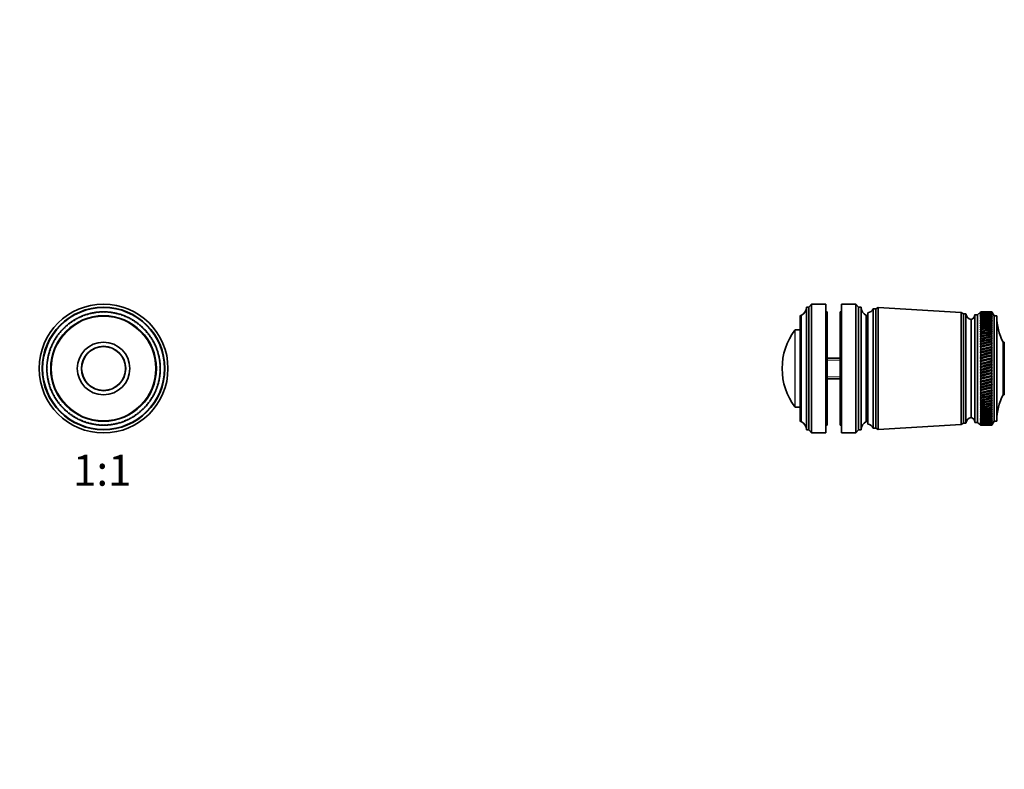
# Model space of a CAD drawing. Units: millimetres. Extents: x 0 to 754, y 0 to 1164.
# Drawn here: x 372 to 754, y 582 to 873 of the extents above; entities that cross this region are included whole.
import ezdxf
from ezdxf import colors
from ezdxf.entities.mleader import LeaderData, LeaderLine
from ezdxf.enums import TextEntityAlignment as Align
from ezdxf.math import Vec2, Vec3

# ---------------------------------------------------------------- set-up
doc = ezdxf.new("R2010")
doc.units = ezdxf.units.MM
for name, color, linetype in [('DV1_Défaut', 7, 'Continuous'), ('DV5_Défaut', 7, 'Continuous'), ('Défaut', 7, 'Continuous')]:
    doc.layers.add(name, color=color, linetype=linetype)
doc.styles.add('SEACAD_ArialB', font='arialbd.ttf')

# ---------------------------------------------------------------- blocks, each defined once
blk = doc.blocks.new('_DOT')
at = {"color": 0}
blk.add_line((0, 0), (-1, 0), dxfattribs=at)
at = {"color": 0, "const_width": 0.333}
blk.add_lwpolyline([(-0.1665, 0, 1), (0.1665, 0, 1)], format="xyb", close=True, dxfattribs=at)
blk = doc.blocks.new('SE')
at = {"layer": 'DV1_Défaut', "color": 7, "linetype": 'Continuous', "lineweight": 35}
for p, q in [((392.98, 756.22), (392.99, 756.51)), ((393.62, 756.88), (393.97, 756.79)), ((393.97, 756.79), (393.99, 757.08)), ((394.64, 757.41), (394.98, 757.31)), ((394.98, 757.31), (395.02, 757.59)), ((395.69, 757.89), (396.02, 757.77)), ((396.02, 757.77), (396.08, 758.05)), ((396.76, 758.31), (397.09, 758.18)), ((397.09, 758.18), (397.15, 758.45)), ((397.85, 758.68), (398.17, 758.53)), ((398.17, 758.53), (398.25, 758.8)), ((398.96, 758.99), (399.27, 758.82)), ((399.27, 758.82), (399.37, 759.09)), ((400.08, 759.24), (400.39, 759.05)), ((400.39, 759.05), (400.5, 759.32)), ((401.22, 759.43), (401.51, 759.23)), ((401.51, 759.23), (401.64, 759.49)), ((402.36, 759.57), (402.65, 759.35)), ((402.65, 759.35), (402.78, 759.6)), ((403.51, 759.64), (403.78, 759.4)), ((403.78, 759.4), (403.93, 759.65)), ((404.66, 759.65), (404.92, 759.4)), ((404.92, 759.4), (405.09, 759.64)), ((405.82, 759.6), (406.06, 759.34)), ((406.06, 759.34), (406.23, 759.57)), ((406.96, 759.49), (407.19, 759.22)), ((407.19, 759.22), (407.38, 759.44)), ((408.1, 759.32), (408.32, 759.04)), ((408.32, 759.04), (408.52, 759.25)), ((409.23, 759.1), (409.43, 758.8)), ((409.43, 758.8), (409.64, 759)), ((410.35, 758.81), (410.53, 758.5)), ((410.53, 758.5), (410.75, 758.69)), ((411.45, 758.47), (411.61, 758.15)), ((411.61, 758.15), (411.84, 758.33)), ((412.52, 758.06), (412.68, 757.74)), ((412.68, 757.74), (412.91, 757.9)), ((413.58, 757.61), (413.72, 757.28)), ((413.72, 757.28), (413.96, 757.43)), ((414.61, 757.09), (414.73, 756.76)), ((414.73, 756.76), (414.98, 756.89)), ((415.62, 756.53), (415.72, 756.19)), ((388.2, 752.63), (388.56, 752.66)), ((388.56, 752.66), (388.49, 752.94)), ((389.01, 753.45), (389.37, 753.46)), ((389.37, 753.46), (389.31, 753.74)), ((389.86, 754.23), (390.21, 754.22)), ((390.21, 754.22), (390.18, 754.51)), ((390.74, 754.97), (391.1, 754.94)), ((391.1, 754.94), (391.08, 755.22)), ((391.67, 755.65), (392.02, 755.6)), ((392.02, 755.6), (392.02, 755.89)), ((392.63, 756.29), (392.98, 756.22)), ((415.72, 756.19), (415.98, 756.31)), ((416.59, 755.91), (416.67, 755.56)), ((416.67, 755.56), (416.94, 755.67)), ((417.53, 755.24), (417.59, 754.89)), ((417.59, 754.89), (417.86, 754.99)), ((418.43, 754.53), (418.48, 754.17)), ((418.48, 754.17), (418.75, 754.26)), ((419.29, 753.77), (419.32, 753.41)), ((419.32, 753.41), (419.6, 753.48)), ((420.12, 752.96), (420.12, 752.6)), ((420.12, 752.6), (420.41, 752.66)), ((385.44, 748.95), (385.78, 749.05)), ((385.78, 749.05), (385.66, 749.31)), ((386.06, 749.92), (386.41, 750.01)), ((386.41, 750.01), (386.3, 750.27)), ((386.73, 750.86), (387.08, 750.93)), ((387.08, 750.93), (386.98, 751.2)), ((387.44, 751.77), (387.8, 751.81)), ((387.8, 751.81), (387.71, 752.09)), ((420.9, 752.11), (420.89, 751.76)), ((420.89, 751.76), (421.17, 751.79)), ((421.63, 751.23), (421.6, 750.87)), ((421.6, 750.87), (421.89, 750.89)), ((422.32, 750.3), (422.27, 749.95)), ((422.27, 749.95), (422.56, 749.95)), ((422.95, 749.34), (422.89, 748.99)), ((422.89, 748.99), (423.17, 748.98)), ((383.5, 744.78), (383.82, 744.95)), ((383.82, 744.95), (383.64, 745.18)), ((383.91, 745.86), (384.23, 746.01)), ((384.23, 746.01), (384.07, 746.25)), ((384.36, 746.92), (384.69, 747.05)), ((384.69, 747.05), (384.54, 747.3)), ((384.88, 747.95), (385.21, 748.07)), ((385.21, 748.07), (385.08, 748.32)), ((423.54, 748.35), (423.46, 748)), ((423.46, 748), (423.74, 747.98)), ((424.07, 747.33), (423.97, 746.99)), ((423.97, 746.99), (424.26, 746.95)), ((424.55, 746.28), (424.43, 745.95)), ((424.43, 745.95), (424.72, 745.89)), ((424.98, 745.21), (424.84, 744.88)), ((382.64, 741.44), (382.93, 741.65)), ((382.93, 741.65), (382.72, 741.85)), ((382.87, 742.57), (383.17, 742.77)), ((383.17, 742.77), (382.97, 742.98)), ((383.16, 743.68), (383.46, 743.87)), ((383.46, 743.87), (383.28, 744.09)), ((424.84, 744.88), (425.12, 744.81)), ((425.35, 744.12), (425.19, 743.8)), ((425.19, 743.8), (425.46, 743.72)), ((425.65, 743.01), (425.48, 742.7)), ((425.48, 742.7), (425.75, 742.6)), ((425.91, 741.89), (425.72, 741.58)), ((425.72, 741.58), (425.98, 741.47)), ((382.32, 738), (382.57, 738.26)), ((382.57, 738.26), (382.33, 738.42)), ((382.37, 739.15), (382.63, 739.4)), ((382.63, 739.4), (382.4, 739.57)), ((382.48, 740.3), (382.75, 740.53)), ((382.75, 740.53), (382.53, 740.71)), ((426.1, 740.75), (425.89, 740.46)), ((425.89, 740.46), (426.15, 740.33)), ((426.23, 739.61), (426.01, 739.32)), ((426.01, 739.32), (426.26, 739.19)), ((426.3, 738.46), (426.07, 738.19)), ((426.07, 738.19), (426.31, 738.04)), ((426.31, 737.3), (426.07, 737.05)), ((382.57, 737.12), (382.32, 737.27)), ((382.33, 736.85), (382.57, 737.12)), ((382.62, 735.98), (382.37, 736.12)), ((382.4, 735.7), (382.62, 735.98)), ((382.74, 734.85), (382.48, 734.97)), ((382.54, 734.56), (382.74, 734.85)), ((382.92, 733.72), (382.65, 733.83)), ((382.73, 733.42), (382.92, 733.72)), ((425.99, 733.87), (425.7, 733.65)), ((425.7, 733.65), (425.91, 733.45)), ((426.16, 735.01), (425.88, 734.78)), ((425.88, 734.78), (426.1, 734.59)), ((426.27, 736.15), (426.01, 735.91)), ((426.01, 735.91), (426.23, 735.73)), ((426.07, 737.05), (426.3, 736.88)), ((383.15, 732.61), (382.88, 732.7)), ((382.98, 732.3), (383.15, 732.61)), ((383.44, 731.51), (383.17, 731.59)), ((383.29, 731.19), (383.44, 731.51)), ((383.79, 730.42), (383.52, 730.49)), ((383.66, 730.09), (383.79, 730.42)), ((425.13, 730.52), (424.82, 730.36)), ((424.82, 730.36), (424.99, 730.13)), ((425.47, 731.62), (425.17, 731.44)), ((425.17, 731.44), (425.36, 731.22)), ((425.76, 732.74), (425.47, 732.54)), ((425.47, 732.54), (425.66, 732.33)), ((384.2, 729.36), (383.92, 729.41)), ((384.08, 729.02), (384.2, 729.36)), ((384.66, 728.32), (384.38, 728.36)), ((384.56, 727.98), (384.66, 728.32)), ((385.18, 727.3), (384.89, 727.32)), ((385.09, 726.96), (385.18, 727.3)), ((385.75, 726.31), (385.46, 726.32)), ((385.68, 725.96), (385.75, 726.31)), ((423.19, 726.35), (422.85, 726.25)), ((422.85, 726.25), (422.97, 725.99)), ((423.76, 727.36), (423.42, 727.24)), ((423.42, 727.24), (423.56, 726.99)), ((424.27, 728.39), (423.94, 728.25)), ((423.94, 728.25), (424.09, 728.01)), ((424.73, 729.44), (424.41, 729.29)), ((424.41, 729.29), (424.57, 729.06)), ((386.36, 725.36), (386.08, 725.35)), ((386.32, 725), (386.36, 725.36)), ((387.03, 724.44), (386.75, 724.41)), ((387, 724.08), (387.03, 724.44)), ((387.75, 723.55), (387.46, 723.51)), ((387.74, 723.19), (387.75, 723.55)), ((388.51, 722.7), (388.23, 722.65)), ((388.52, 722.34), (388.51, 722.7)), ((420.43, 722.67), (420.07, 722.65)), ((420.07, 722.65), (420.14, 722.37)), ((421.19, 723.54), (420.84, 723.49)), ((420.84, 723.49), (420.92, 723.22)), ((421.91, 724.44), (421.56, 724.38)), ((421.56, 724.38), (421.65, 724.11)), ((422.58, 725.38), (422.23, 725.3)), ((422.23, 725.3), (422.34, 725.03)), ((389.31, 721.89), (389.03, 721.83)), ((389.34, 721.54), (389.31, 721.89)), ((390.16, 721.13), (389.88, 721.05)), ((390.2, 720.78), (390.16, 721.13)), ((391.04, 720.41), (390.77, 720.32)), ((391.11, 720.06), (391.04, 720.41)), ((391.96, 719.74), (391.7, 719.63)), ((392.04, 719.39), (391.96, 719.74)), ((392.92, 719.12), (392.66, 719)), ((393.02, 718.78), (392.92, 719.12)), ((393.9, 718.55), (393.65, 718.41)), ((394.02, 718.21), (393.9, 718.55)), ((414.67, 718.51), (414.64, 718.23)), ((415.01, 718.43), (414.67, 718.51)), ((416.01, 719.01), (415.65, 719.08)), ((415.65, 719.08), (415.65, 718.79)), ((416.97, 719.65), (416.61, 719.7)), ((416.61, 719.7), (416.62, 719.41)), ((417.89, 720.34), (417.53, 720.37)), ((417.53, 720.37), (417.56, 720.08)), ((418.78, 721.07), (418.42, 721.08)), ((418.42, 721.08), (418.46, 720.8)), ((419.63, 721.85), (419.27, 721.84)), ((419.27, 721.84), (419.32, 721.56)), ((394.92, 718.03), (394.67, 717.88)), ((395.05, 717.7), (394.92, 718.03)), ((395.96, 717.56), (395.72, 717.4)), ((396.11, 717.24), (395.96, 717.56)), ((397.02, 717.15), (396.79, 716.98)), ((397.19, 716.84), (397.02, 717.15)), ((398.1, 716.8), (397.88, 716.61)), ((398.29, 716.49), (398.1, 716.8)), ((399.2, 716.5), (398.99, 716.31)), ((399.4, 716.21), (399.2, 716.5)), ((400.32, 716.27), (400.12, 716.06)), ((400.53, 715.98), (400.32, 716.27)), ((401.44, 716.09), (401.25, 715.87)), ((401.67, 715.81), (401.44, 716.09)), ((402.57, 715.96), (402.4, 715.74)), ((402.82, 715.7), (402.57, 715.96)), ((403.71, 715.9), (403.55, 715.67)), ((403.97, 715.66), (403.71, 715.9)), ((404.85, 715.9), (404.7, 715.66)), ((405.12, 715.67), (404.85, 715.9)), ((405.99, 715.96), (405.85, 715.71)), ((406.27, 715.74), (405.99, 715.96)), ((407.12, 716.08), (407, 715.82)), ((407.41, 715.87), (407.12, 716.08)), ((408.25, 716.25), (408.14, 715.99)), ((408.55, 716.06), (408.25, 716.25)), ((409.36, 716.49), (409.27, 716.22)), ((409.67, 716.31), (409.36, 716.49)), ((410.46, 716.78), (410.38, 716.5)), ((410.78, 716.62), (410.46, 716.78)), ((411.55, 717.13), (411.48, 716.85)), ((411.88, 716.99), (411.55, 717.13)), ((412.61, 717.54), (412.56, 717.25)), ((412.95, 717.42), (412.61, 717.54)), ((413.65, 718), (413.61, 717.71)), ((413.99, 717.89), (413.65, 718))]:
    blk.add_line(p, q, dxfattribs=at)
for radius in [25, 23.8, 23.65, 20.5, 10.2, 8.62, 8.5]:
    blk.add_circle((404.32, 737.65), radius, dxfattribs=at)
at = {"layer": 'DV1_Défaut', "color": 7, "linetype": 'Continuous', "lineweight": 18}
blk.add_circle((404.32, 737.65), 20.19, dxfattribs=at)
at = {"layer": 'DV1_Défaut', "color": 7, "linetype": 'Continuous', "lineweight": 35}
for start, end in [(120.9989, 122.0939), (119.0939, 120.9989), (117.9989, 119.0939), (116.0939, 117.9989), (114.9989, 116.0828), (113.0939, 114.9989), (111.9989, 113.0828), (110.0939, 111.9989), (108.9989, 110.0828), (107.0939, 108.9989), (105.9989, 107.0828), (104.0939, 105.9989), (102.9989, 104.0939), (101.0939, 102.9989), (99.9989, 101.0939), (98.0939, 99.9989), (96.9989, 98.0939), (95.0939, 96.9989), (93.9989, 95.0828), (92.0939, 93.9989), (90.9989, 92.0828), (89.0939, 90.9989), (87.9989, 89.0939), (86.0939, 87.9989), (84.9989, 86.0828), (83.0939, 84.9989), (81.9989, 83.0939), (80.0939, 81.9989), (78.9989, 80.0828), (77.0939, 78.9989), (75.9989, 77.0939), (74.0939, 75.9989), (72.9989, 74.0939), (71.0939, 72.9989), (69.9989, 71.0939), (68.0939, 69.9989), (66.9989, 68.0939), (65.0939, 66.9989), (63.9989, 65.0828), (62.0939, 63.9989), (60.9989, 62.0939), (59.0939, 60.9989), (57.9989, 59.0939), (137.0939, 138.9989), (135.9989, 137.0828), (134.0939, 135.9989), (132.9989, 134.0939), (131.0939, 132.9989), (129.9989, 131.0939), (128.0939, 129.9989), (126.9989, 128.0939), (125.0939, 126.9989), (123.9989, 125.0828), (122.0939, 123.9989), (56.0939, 57.9989), (54.9989, 56.0939), (53.0939, 54.9989), (51.9989, 53.0939), (50.0939, 51.9989), (48.9989, 50.0939), (47.0939, 48.9989), (45.9989, 47.0939), (44.0939, 45.9989), (42.9989, 44.0939), (41.0939, 42.9989), (149.0939, 150.9989), (147.9989, 149.0828), (146.0939, 147.9989), (144.9989, 146.0939), (143.0939, 144.9989), (141.9989, 143.0939), (140.0939, 141.9989), (138.9989, 140.0939), (39.9989, 41.0939), (38.0939, 39.9989), (36.9989, 38.0939), (35.0939, 36.9989), (33.9989, 35.0939), (32.0939, 33.9989), (30.9989, 32.0939), (29.0939, 30.9989), (159.9989, 161.0939), (158.0939, 159.9989), (156.9989, 158.0828), (155.0939, 156.9989), (153.9989, 155.0828), (152.0939, 153.9989), (150.9989, 152.0939), (27.9989, 29.0939), (26.0939, 27.9989), (24.9989, 26.0939), (23.0939, 24.9989), (21.9989, 23.0939), (20.0939, 21.9989), (18.9989, 20.0939), (170.0939, 171.9989), (168.9989, 170.0939), (167.0939, 168.9989), (165.9989, 167.0939), (164.0939, 165.9989), (162.9989, 164.0828), (161.0939, 162.9989), (17.0939, 18.9989), (15.9989, 17.0939), (14.0939, 15.9989), (12.9989, 14.0939), (11.0939, 12.9989), (9.9989, 11.0939), (8.0939, 9.9989), (177.9989, 179.0939), (179.0939, 180.9989), (176.0939, 177.9989), (174.9989, 176.0828), (173.0939, 174.9989), (171.9989, 173.0828), (6.9989, 8.0939), (5.0939, 6.9989), (3.9989, 5.0939), (2.0939, 3.9989), (0.9989, 2.0939), (357.9989, 359.0939), (359.0939, 0.9989), (180.9989, 182.0828), (182.0939, 183.9989), (183.9989, 185.0939), (185.0939, 186.9989), (186.9989, 188.0939), (188.0939, 189.9989), (189.9989, 191.0939), (348.9989, 350.0939), (350.0939, 351.9989), (351.9989, 353.0939), (353.0939, 354.9989), (354.9989, 356.0939), (356.0939, 357.9989), (191.0939, 192.9989), (192.9989, 194.0939), (194.0939, 195.9989), (195.9989, 197.0828), (197.0939, 198.9989), (198.9989, 200.0939), (200.0939, 201.9989), (338.0939, 339.9989), (339.9989, 341.0939), (341.0939, 342.9989), (342.9989, 344.0939), (344.0939, 345.9989), (345.9989, 347.0939), (347.0939, 348.9989), (201.9989, 203.0939), (203.0939, 204.9989), (204.9989, 206.0939), (206.0939, 207.9989), (207.9989, 209.0939), (209.0939, 210.9989), (210.9989, 212.0939), (212.0939, 213.9989), (326.0939, 327.9989), (327.9989, 329.0939), (329.0939, 330.9989), (330.9989, 332.0939), (332.0939, 333.9989), (333.9989, 335.0939), (335.0939, 336.9989), (336.9989, 338.0939), (213.9989, 215.0828), (215.0939, 216.9989), (216.9989, 218.0939), (218.0939, 219.9989), (219.9989, 221.0939), (221.0939, 222.9989), (222.9989, 224.0939), (224.0939, 225.9989), (314.0939, 315.9989), (315.9989, 317.0939), (317.0939, 318.9989), (318.9989, 320.0939), (320.0939, 321.9989), (321.9989, 323.0939), (323.0939, 324.9989), (324.9989, 326.0939), (225.9989, 227.0939), (227.0939, 228.9989), (228.9989, 230.0939), (230.0939, 231.9989), (231.9989, 233.0939), (233.0939, 234.9989), (234.9989, 236.0939), (236.0939, 237.9989), (237.9989, 239.0939), (239.0939, 240.9989), (240.9989, 242.0939), (242.0939, 243.9989), (296.0939, 297.9989), (297.9989, 299.0939), (299.0939, 300.9989), (300.9989, 302.0939), (302.0939, 303.9989), (303.9989, 305.0939), (305.0939, 306.9989), (306.9989, 308.0939), (308.0939, 309.9989), (309.9989, 311.0939), (311.0939, 312.9989), (312.9989, 314.0939), (243.9989, 245.0939), (245.0939, 246.9989), (246.9989, 248.0939), (248.0939, 249.9989), (249.9989, 251.0828), (251.0939, 252.9989), (252.9989, 254.0828), (254.0939, 255.9989), (255.9989, 257.0939), (257.0939, 258.9989), (258.9989, 260.0939), (260.0939, 261.9989), (261.9989, 263.0939), (263.0939, 264.9989), (264.9989, 266.0939), (266.0939, 267.9989), (267.9989, 269.0939), (269.0939, 270.9989), (270.9989, 272.0939), (272.0939, 273.9989), (273.9989, 275.0939), (275.0939, 276.9989), (276.9989, 278.0939), (278.0939, 279.9989), (279.9989, 281.0939), (281.0939, 282.9989), (282.9989, 284.0939), (284.0939, 285.9989), (285.9989, 287.0939), (287.0939, 288.9989), (288.9989, 290.0939), (290.0939, 291.9989), (291.9989, 293.0939), (293.0939, 294.9989), (294.9989, 296.0939)]:
    blk.add_arc((404.32, 737.65), 22, start, end, dxfattribs=at)
blk = doc.blocks.new('SE4')
at = {"layer": 'DV5_Défaut', "color": 7, "linetype": 'Continuous', "lineweight": 35}
for p, q in [((677, 713.85), (677, 761.45)), ((678, 761.45), (677, 761.45)), ((679, 762.65), (678, 761.45)), ((678, 713.85), (678, 761.45)), ((679, 712.65), (679, 762.65)), ((684.6, 762.65), (679, 762.65)), ((684.6, 712.65), (684.6, 762.65)), ((690.6, 712.65), (690.6, 762.65)), ((696.2, 762.65), (690.6, 762.65)), ((696.2, 712.65), (696.2, 762.65)), ((697.2, 761.45), (696.2, 762.65)), ((697.2, 713.85), (697.2, 761.45)), ((698.2, 761.45), (697.2, 761.45)), ((698.2, 713.85), (698.2, 761.45)), ((702.9, 714.5), (702.9, 760.8)), ((703.9, 760.8), (702.9, 760.8)), ((704.9, 761.3), (703.9, 760.8)), ((703.9, 714.5), (703.9, 760.8)), ((704.9, 714), (704.9, 761.3)), ((737.1, 759.45), (704.9, 761.3)), ((674.6, 717.35), (674.6, 757.95)), ((675, 758.25), (674.9, 758.25)), ((675, 717.05), (675, 758.25)), ((685.1, 759.65), (684.6, 759.65)), ((685.1, 715.65), (685.1, 759.65)), ((690.1, 715.65), (690.1, 759.65)), ((690.6, 759.65), (690.1, 759.65)), ((700.2, 717.05), (700.2, 758.25)), ((700.3, 758.25), (700.2, 758.25)), ((700.6, 717.35), (700.6, 757.95)), ((700.9, 716), (700.9, 759.3)), ((737.1, 715.85), (737.1, 759.45)), ((737.9, 758.85), (737.1, 759.45)), ((737.9, 716.45), (737.9, 758.85)), ((738.9, 758.85), (737.9, 758.85)), ((738.9, 716.45), (738.9, 758.85)), ((740.9, 718.65), (740.9, 756.65)), ((740.9, 718.65), (740.9, 756.65)), ((742.4, 716.75), (742.4, 758.55)), ((743.4, 758.55), (742.4, 758.55)), ((744.7, 759.65), (743.4, 758.55)), ((743.4, 716.75), (743.4, 758.55)), ((744.7, 759.65), (744.41, 759.4)), ((744.41, 759.4), (744.7, 759.64)), ((744.7, 759.6), (744.41, 759.34)), ((744.41, 759.34), (744.7, 759.57)), ((744.7, 759.49), (744.41, 759.22)), ((744.41, 759.22), (744.7, 759.44)), ((744.7, 759.32), (744.41, 759.03)), ((744.41, 759.03), (744.7, 759.25)), ((744.7, 759.1), (744.41, 758.79)), ((744.41, 758.79), (744.7, 759)), ((744.7, 758.81), (744.41, 758.5)), ((744.41, 758.5), (744.7, 758.69)), ((744.7, 758.47), (744.41, 758.14)), ((744.41, 758.14), (744.7, 758.33)), ((744.7, 758.06), (744.41, 757.73)), ((744.41, 757.73), (744.7, 757.9)), ((744.7, 757.61), (744.41, 757.26)), ((744.41, 757.26), (744.7, 757.43)), ((744.7, 757.09), (744.41, 756.74)), ((744.41, 756.74), (744.7, 756.89)), ((744.7, 756.53), (744.41, 756.17)), ((744.7, 759.65), (744.7, 759.65)), ((745.99, 759.65), (744.7, 759.65)), ((744.7, 759.6), (744.7, 759.64)), ((744.7, 759.49), (744.7, 759.57)), ((744.7, 759.32), (744.7, 759.44)), ((744.7, 759.1), (744.7, 759.25)), ((744.7, 758.81), (744.7, 759)), ((744.7, 758.47), (744.7, 758.69)), ((744.7, 758.06), (744.7, 758.33)), ((744.7, 757.61), (744.7, 757.9)), ((744.7, 757.09), (744.7, 757.43)), ((744.7, 756.53), (744.7, 756.89)), ((748.9, 759.65), (747.61, 759.65)), ((748.9, 759.65), (748.9, 759.65)), ((749.06, 759.4), (748.9, 759.65)), ((749.9, 758.15), (748.9, 759.65)), ((748.9, 759.6), (748.9, 759.64)), ((748.9, 759.64), (749.06, 759.4)), ((749.06, 759.35), (748.9, 759.6)), ((748.9, 759.49), (748.9, 759.57)), ((748.9, 759.57), (749.06, 759.35)), ((749.06, 759.23), (748.9, 759.49)), ((748.9, 759.32), (748.9, 759.43)), ((748.9, 759.43), (749.06, 759.23)), ((749.06, 759.05), (748.9, 759.32)), ((748.9, 759.09), (748.9, 759.24)), ((748.9, 759.24), (749.06, 759.05)), ((749.06, 758.82), (748.9, 759.09)), ((748.9, 758.8), (748.9, 758.99)), ((748.9, 758.99), (749.06, 758.82)), ((749.06, 758.53), (748.9, 758.8)), ((748.9, 758.45), (748.9, 758.68)), ((748.9, 758.68), (749.06, 758.53)), ((749.06, 758.18), (748.9, 758.45)), ((748.9, 758.05), (748.9, 758.31)), ((748.9, 758.31), (749.06, 758.18)), ((749.06, 757.77), (748.9, 758.05)), ((748.9, 757.59), (748.9, 757.89)), ((748.9, 757.89), (749.06, 757.77)), ((749.06, 757.31), (748.9, 757.59)), ((748.9, 757.08), (748.9, 757.41)), ((748.9, 757.41), (749.06, 757.31)), ((749.06, 756.79), (748.9, 757.08)), ((748.9, 756.51), (748.9, 756.88)), ((748.9, 756.88), (749.06, 756.79)), ((749.06, 756.22), (748.9, 756.51)), ((749.9, 717.15), (749.9, 758.15)), ((750.9, 758.15), (749.9, 758.15)), ((750.9, 717.15), (750.9, 758.15)), ((674.6, 752.65), (672.7, 752.65)), ((700.9, 752.65), (700.6, 752.65)), ((744.41, 756.17), (744.7, 756.31)), ((744.7, 755.91), (744.41, 755.55)), ((744.41, 755.55), (744.7, 755.67)), ((744.7, 755.24), (744.41, 754.87)), ((744.41, 754.87), (744.7, 754.99)), ((744.7, 754.53), (744.41, 754.15)), ((744.41, 754.15), (744.7, 754.26)), ((744.7, 753.77), (744.41, 753.39)), ((744.41, 753.39), (744.7, 753.48)), ((744.7, 752.96), (744.41, 752.58)), ((744.41, 752.58), (744.7, 752.66)), ((744.7, 755.91), (744.7, 756.31)), ((744.7, 755.24), (744.7, 755.67)), ((744.7, 754.53), (744.7, 754.99)), ((744.7, 753.77), (744.7, 754.26)), ((744.7, 752.96), (744.7, 753.48)), ((744.7, 752.11), (744.7, 752.66)), ((748.9, 755.89), (748.9, 756.29)), ((748.9, 756.29), (749.06, 756.22)), ((749.06, 755.6), (748.9, 755.89)), ((748.9, 755.22), (748.9, 755.65)), ((748.9, 755.65), (749.06, 755.6)), ((749.06, 754.94), (748.9, 755.22)), ((748.9, 754.51), (748.9, 754.97)), ((748.9, 754.97), (749.06, 754.94)), ((749.06, 754.22), (748.9, 754.51)), ((748.9, 753.74), (748.9, 754.23)), ((748.9, 754.23), (749.06, 754.22)), ((749.06, 753.46), (748.9, 753.74)), ((748.9, 753.45), (749.06, 753.46)), ((748.9, 752.94), (748.9, 753.45)), ((749.06, 752.66), (748.9, 752.94)), ((748.9, 752.63), (749.06, 752.66)), ((748.9, 752.09), (748.9, 752.63)), ((744.7, 752.11), (744.41, 751.73)), ((749.06, 751.81), (744.41, 750.84)), ((744.41, 751.73), (744.7, 751.79)), ((744.7, 751.23), (744.41, 750.84)), ((749.06, 750.93), (744.41, 749.92)), ((744.41, 750.84), (744.7, 750.89)), ((744.7, 750.3), (744.41, 749.92)), ((749.06, 750.01), (744.41, 748.96)), ((744.41, 749.92), (744.7, 749.95)), ((744.7, 749.34), (744.41, 748.96)), ((749.06, 749.05), (744.41, 747.97)), ((744.41, 748.96), (744.7, 748.98)), ((744.7, 751.23), (744.7, 751.79)), ((744.7, 750.3), (744.7, 750.89)), ((744.7, 749.34), (744.7, 749.95)), ((744.7, 748.35), (744.7, 748.98)), ((749.06, 751.81), (748.9, 752.09)), ((748.9, 751.77), (749.06, 751.81)), ((748.9, 751.2), (748.9, 751.77)), ((749.06, 750.93), (748.9, 751.2)), ((748.9, 750.86), (749.06, 750.93)), ((748.9, 750.27), (748.9, 750.86)), ((749.06, 750.01), (748.9, 750.27)), ((748.9, 749.92), (749.06, 750.01)), ((748.9, 749.31), (748.9, 749.92)), ((749.06, 749.05), (748.9, 749.31)), ((748.9, 748.95), (749.06, 749.05)), ((748.9, 748.32), (748.9, 748.95)), ((744.7, 748.35), (744.41, 747.97)), ((749.06, 748.07), (744.41, 746.96)), ((744.41, 747.97), (744.7, 747.98)), ((744.7, 747.33), (744.41, 746.96)), ((749.06, 747.05), (744.41, 745.92)), ((744.41, 746.96), (744.7, 746.95)), ((744.7, 746.28), (744.41, 745.92)), ((749.06, 746.01), (744.41, 744.85)), ((744.41, 745.92), (744.7, 745.89)), ((744.7, 745.21), (744.41, 744.85)), ((749.06, 744.95), (744.41, 743.77)), ((744.7, 747.33), (744.7, 747.98)), ((744.7, 746.28), (744.7, 746.95)), ((744.7, 745.21), (744.7, 745.89)), ((749.06, 748.07), (748.9, 748.32)), ((748.9, 747.95), (749.06, 748.07)), ((748.9, 747.3), (748.9, 747.95)), ((749.06, 747.05), (748.9, 747.3)), ((748.9, 746.92), (749.06, 747.05)), ((748.9, 746.25), (748.9, 746.92)), ((749.06, 746.01), (748.9, 746.25)), ((748.9, 745.86), (749.06, 746.01)), ((748.9, 745.18), (748.9, 745.86)), ((749.06, 744.95), (748.9, 745.18)), ((748.9, 744.78), (749.06, 744.95)), ((753.3, 727.45), (753.3, 747.85)), ((753.8, 747.85), (753.3, 747.85)), ((753.8, 727.45), (753.8, 747.85)), ((690.1, 741.65), (685.1, 741.65)), ((744.41, 744.85), (744.7, 744.81)), ((744.7, 744.12), (744.41, 743.77)), ((749.06, 743.87), (744.41, 742.66)), ((744.41, 743.77), (744.7, 743.72)), ((744.7, 743.01), (744.41, 742.66)), ((749.06, 742.77), (744.41, 741.55)), ((744.41, 742.66), (744.7, 742.6)), ((744.7, 741.89), (744.41, 741.55)), ((749.06, 741.65), (744.41, 740.42)), ((744.41, 741.55), (744.7, 741.47)), ((744.7, 744.12), (744.7, 744.81)), ((744.7, 743.01), (744.7, 743.72)), ((744.7, 741.89), (744.7, 742.6)), ((744.7, 740.75), (744.7, 741.47)), ((748.9, 744.09), (748.9, 744.78)), ((749.06, 743.87), (748.9, 744.09)), ((748.9, 743.68), (749.06, 743.87)), ((748.9, 742.98), (748.9, 743.68)), ((749.06, 742.77), (748.9, 742.98)), ((748.9, 742.57), (749.06, 742.77)), ((748.9, 741.85), (748.9, 742.57)), ((749.06, 741.65), (748.9, 741.85)), ((748.9, 741.44), (749.06, 741.65)), ((748.9, 740.71), (748.9, 741.44)), ((744.7, 740.75), (744.41, 740.42)), ((749.06, 740.53), (744.41, 739.29)), ((744.41, 740.42), (744.7, 740.33)), ((744.7, 739.61), (744.41, 739.29)), ((749.06, 739.4), (744.41, 738.15)), ((744.41, 739.29), (744.7, 739.19)), ((744.7, 738.46), (744.41, 738.15)), ((749.06, 738.26), (744.41, 737.01)), ((744.41, 738.15), (744.7, 738.04)), ((744.7, 737.3), (744.41, 737.01)), ((744.7, 739.61), (744.7, 740.33)), ((744.7, 738.46), (744.7, 739.19)), ((744.7, 737.3), (744.7, 738.04)), ((749.06, 740.53), (748.9, 740.71)), ((748.9, 740.3), (749.06, 740.53)), ((748.9, 739.57), (748.9, 740.3)), ((749.06, 739.4), (748.9, 739.57)), ((748.9, 739.15), (749.06, 739.4)), ((748.9, 738.42), (748.9, 739.15)), ((749.06, 738.26), (748.9, 738.42)), ((748.9, 738), (749.06, 738.26)), ((748.9, 737.27), (748.9, 738)), ((685.1, 733.65), (690.1, 733.65)), ((749.06, 737.12), (744.41, 735.88)), ((744.41, 737.01), (744.7, 736.88)), ((744.7, 736.15), (744.41, 735.88)), ((749.06, 735.98), (744.41, 734.74)), ((744.41, 735.88), (744.7, 735.73)), ((744.7, 735.01), (744.41, 734.74)), ((749.06, 734.85), (744.41, 733.62)), ((744.41, 734.74), (744.7, 734.59)), ((744.7, 733.87), (744.41, 733.62)), ((749.06, 733.72), (744.41, 732.51)), ((744.41, 733.62), (744.7, 733.45)), ((744.7, 736.15), (744.7, 736.88)), ((744.7, 735.01), (744.7, 735.73)), ((744.7, 733.87), (744.7, 734.59)), ((749.06, 737.12), (748.9, 737.27)), ((748.9, 736.85), (749.06, 737.12)), ((748.9, 736.12), (748.9, 736.85)), ((749.06, 735.98), (748.9, 736.12)), ((748.9, 735.7), (749.06, 735.98)), ((748.9, 734.97), (748.9, 735.7)), ((749.06, 734.85), (748.9, 734.97)), ((748.9, 734.56), (749.06, 734.85)), ((748.9, 733.83), (748.9, 734.56)), ((749.06, 733.72), (748.9, 733.83)), ((748.9, 733.42), (749.06, 733.72)), ((744.7, 732.74), (744.41, 732.51)), ((749.06, 732.61), (744.41, 731.41)), ((744.41, 732.51), (744.7, 732.33)), ((744.7, 731.62), (744.41, 731.41)), ((749.06, 731.51), (744.41, 730.32)), ((744.41, 731.41), (744.7, 731.22)), ((744.7, 730.52), (744.41, 730.32)), ((749.06, 730.42), (744.41, 729.26)), ((744.41, 730.32), (744.7, 730.13)), ((744.7, 732.74), (744.7, 733.45)), ((744.7, 731.62), (744.7, 732.33)), ((744.7, 730.52), (744.7, 731.22)), ((744.7, 729.44), (744.7, 730.13)), ((748.9, 732.7), (748.9, 733.42)), ((749.06, 732.61), (748.9, 732.7)), ((748.9, 732.3), (749.06, 732.61)), ((748.9, 731.59), (748.9, 732.3)), ((749.06, 731.51), (748.9, 731.59)), ((748.9, 731.19), (749.06, 731.51)), ((748.9, 730.49), (748.9, 731.19)), ((749.06, 730.42), (748.9, 730.49)), ((748.9, 730.09), (749.06, 730.42)), ((748.9, 729.41), (748.9, 730.09)), ((744.7, 729.44), (744.41, 729.26)), ((749.06, 729.36), (744.41, 728.22)), ((744.41, 729.26), (744.7, 729.06)), ((744.7, 728.39), (744.41, 728.22)), ((749.06, 728.32), (744.41, 727.21)), ((744.41, 728.22), (744.7, 728.01)), ((744.7, 727.36), (744.41, 727.21)), ((749.06, 727.3), (744.41, 726.22)), ((744.41, 727.21), (744.7, 726.99)), ((744.7, 726.35), (744.41, 726.22)), ((749.06, 726.31), (744.41, 725.27)), ((744.41, 726.22), (744.7, 725.99)), ((744.7, 728.39), (744.7, 729.06)), ((744.7, 727.36), (744.7, 728.01)), ((744.7, 726.35), (744.7, 726.99)), ((744.7, 725.38), (744.7, 725.99)), ((749.06, 729.36), (748.9, 729.41)), ((748.9, 729.02), (749.06, 729.36)), ((748.9, 728.36), (748.9, 729.02)), ((749.06, 728.32), (748.9, 728.36)), ((748.9, 727.98), (749.06, 728.32)), ((748.9, 727.32), (748.9, 727.98)), ((749.06, 727.3), (748.9, 727.32)), ((748.9, 726.96), (749.06, 727.3)), ((748.9, 726.32), (748.9, 726.96)), ((749.06, 726.31), (748.9, 726.32)), ((748.9, 725.96), (749.06, 726.31)), ((748.9, 725.35), (748.9, 725.96)), ((753.3, 727.45), (753.8, 727.45)), ((672.7, 722.65), (674.6, 722.65)), ((700.6, 722.65), (700.9, 722.65)), ((744.7, 725.38), (744.41, 725.27)), ((749.06, 725.36), (744.41, 724.35)), ((744.41, 725.27), (744.7, 725.03)), ((744.7, 724.44), (744.41, 724.35)), ((749.06, 724.44), (744.41, 723.47)), ((744.41, 724.35), (744.7, 724.11)), ((744.7, 723.54), (744.41, 723.47)), ((744.41, 723.47), (744.7, 723.22)), ((744.7, 722.67), (744.41, 722.62)), ((744.41, 722.62), (744.7, 722.37)), ((744.7, 724.44), (744.7, 725.03)), ((744.7, 723.54), (744.7, 724.11)), ((744.7, 722.67), (744.7, 723.22)), ((744.7, 721.85), (744.7, 722.37)), ((748.9, 725), (749.06, 725.36)), ((749.06, 725.36), (748.9, 725.35)), ((748.9, 724.41), (748.9, 725)), ((748.9, 724.08), (749.06, 724.44)), ((749.06, 724.44), (748.9, 724.41)), ((748.9, 723.51), (748.9, 724.08)), ((748.9, 723.19), (749.06, 723.55)), ((749.06, 723.55), (748.9, 723.51)), ((748.9, 722.65), (748.9, 723.19)), ((748.9, 722.34), (749.06, 722.7)), ((749.06, 722.7), (748.9, 722.65)), ((748.9, 721.83), (748.9, 722.34)), ((744.7, 721.85), (744.41, 721.82)), ((744.41, 721.82), (744.7, 721.56)), ((744.7, 721.07), (744.41, 721.06)), ((744.41, 721.06), (744.7, 720.8)), ((744.7, 720.34), (744.41, 720.35)), ((744.41, 720.35), (744.7, 720.08)), ((744.7, 719.65), (744.41, 719.68)), ((744.41, 719.68), (744.7, 719.41)), ((744.7, 719.01), (744.41, 719.06)), ((744.41, 719.06), (744.7, 718.79)), ((744.7, 718.43), (744.41, 718.5)), ((744.41, 718.5), (744.7, 718.23)), ((744.7, 721.07), (744.7, 721.56)), ((744.7, 720.34), (744.7, 720.8)), ((744.7, 719.65), (744.7, 720.08)), ((744.7, 719.01), (744.7, 719.41)), ((744.7, 718.43), (744.7, 718.79)), ((744.7, 717.89), (744.7, 718.23)), ((748.9, 721.54), (749.06, 721.89)), ((749.06, 721.89), (748.9, 721.83)), ((748.9, 721.05), (748.9, 721.54)), ((748.9, 720.78), (749.06, 721.13)), ((749.06, 721.13), (748.9, 721.05)), ((748.9, 720.32), (748.9, 720.78)), ((748.9, 720.06), (749.06, 720.41)), ((749.06, 720.41), (748.9, 720.32)), ((748.9, 719.63), (748.9, 720.06)), ((748.9, 719.39), (749.06, 719.74)), ((749.06, 719.74), (748.9, 719.63)), ((748.9, 719), (748.9, 719.39)), ((748.9, 718.78), (749.06, 719.12)), ((749.06, 719.12), (748.9, 719)), ((748.9, 718.41), (748.9, 718.78)), ((748.9, 718.21), (749.06, 718.55)), ((749.06, 718.55), (748.9, 718.41)), ((748.9, 717.88), (748.9, 718.21)), ((674.9, 717.05), (675, 717.05)), ((684.6, 715.65), (685.1, 715.65)), ((690.1, 715.65), (690.6, 715.65)), ((700.2, 717.05), (700.3, 717.05)), ((702.9, 714.5), (703.9, 714.5)), ((703.9, 714.5), (704.9, 714)), ((704.9, 714), (737.1, 715.85)), ((737.1, 715.85), (737.9, 716.45)), ((737.9, 716.45), (738.9, 716.45)), ((742.4, 716.75), (743.4, 716.75)), ((743.4, 716.75), (744.7, 715.65)), ((744.7, 717.89), (744.41, 717.98)), ((744.41, 717.98), (744.7, 717.71)), ((744.7, 717.42), (744.41, 717.52)), ((744.41, 717.52), (744.7, 717.25)), ((744.7, 716.99), (744.41, 717.12)), ((744.41, 717.12), (744.7, 716.85)), ((744.7, 716.62), (744.41, 716.77)), ((744.41, 716.77), (744.7, 716.5)), ((744.7, 716.31), (744.41, 716.48)), ((744.41, 716.48), (744.7, 716.22)), ((744.7, 716.06), (744.41, 716.25)), ((744.41, 716.25), (744.7, 715.99)), ((744.7, 715.87), (744.41, 716.07)), ((744.41, 716.07), (744.7, 715.82)), ((744.7, 715.74), (744.41, 715.95)), ((744.41, 715.95), (744.7, 715.71)), ((744.7, 715.67), (744.41, 715.9)), ((744.41, 715.9), (744.7, 715.66)), ((744.7, 717.42), (744.7, 717.71)), ((744.7, 716.99), (744.7, 717.25)), ((744.7, 716.62), (744.7, 716.85)), ((744.7, 716.31), (744.7, 716.5)), ((744.7, 716.06), (744.7, 716.22)), ((744.7, 715.87), (744.7, 715.99)), ((744.7, 715.74), (744.7, 715.82)), ((744.7, 715.67), (744.7, 715.71)), ((744.7, 715.65), (744.7, 715.66)), ((744.7, 715.65), (745.99, 715.65)), ((747.61, 715.65), (748.9, 715.65)), ((748.9, 717.7), (749.06, 718.03)), ((749.06, 718.03), (748.9, 717.88)), ((748.9, 717.4), (748.9, 717.7)), ((748.9, 717.24), (749.06, 717.56)), ((749.06, 717.56), (748.9, 717.4)), ((748.9, 716.98), (748.9, 717.24)), ((748.9, 716.84), (749.06, 717.15)), ((749.06, 717.15), (748.9, 716.98)), ((748.9, 715.65), (749.9, 717.15)), ((748.9, 716.61), (748.9, 716.84)), ((748.9, 716.49), (749.06, 716.8)), ((749.06, 716.8), (748.9, 716.61)), ((748.9, 716.21), (749.06, 716.5)), ((749.06, 716.5), (748.9, 716.31)), ((748.9, 716.31), (748.9, 716.49)), ((748.9, 715.98), (749.06, 716.27)), ((749.06, 716.27), (748.9, 716.06)), ((748.9, 716.06), (748.9, 716.21)), ((748.9, 715.81), (749.06, 716.09)), ((749.06, 716.09), (748.9, 715.87)), ((748.9, 715.87), (748.9, 715.98)), ((748.9, 715.7), (749.06, 715.96)), ((749.06, 715.96), (748.9, 715.74)), ((748.9, 715.66), (749.06, 715.9)), ((749.06, 715.9), (748.9, 715.67)), ((748.9, 715.74), (748.9, 715.81)), ((748.9, 715.67), (748.9, 715.7)), ((748.9, 715.66), (748.9, 715.65)), ((749.9, 717.15), (750.9, 717.15)), ((677, 713.85), (678, 713.85)), ((678, 713.85), (679, 712.65)), ((679, 712.65), (684.6, 712.65)), ((690.6, 712.65), (696.2, 712.65)), ((696.2, 712.65), (697.2, 713.85)), ((697.2, 713.85), (698.2, 713.85))]:
    blk.add_line(p, q, dxfattribs=at)
at = {"layer": 'DV5_Défaut', "color": 7, "linetype": 'Continuous', "lineweight": 18}
for p, q in [((674.9, 717.05), (674.9, 758.25)), ((700.3, 717.05), (700.3, 758.25)), ((672.7, 722.65), (672.7, 752.65)), ((672.54, 722.73), (672.54, 752.57)), ((690.1, 740.89), (685.1, 740.89)), ((690.1, 734.42), (685.1, 734.42))]:
    blk.add_line(p, q, dxfattribs=at)
at = {"layer": 'DV5_Défaut', "color": 7, "linetype": 'Continuous', "lineweight": 35}
for centre, radius, start, end in [((673.44, 761.45), 3.56, 295.9892, 0), ((701.76, 761.45), 3.56, 180, 244.0108), ((700.65, 761.72), 2.43, 275.9123, 337.8275), ((674.9, 757.95), 0.3, 90, 180), ((700.3, 757.95), 0.3, 0, 90), ((741.38, 759.1), 2.5, 185.7865, 258.7609), ((740.4, 758.59), 2, 284.4676, 358.9521), ((772.9, 757.84), 22, 180, 207.0123), ((672.7, 752.45), 0.2, 90, 143.3608), ((692.6, 737.65), 25, 143.3608, 180), ((692.6, 737.65), 25, 180, 216.6392), ((772.9, 717.46), 22, 152.9877, 180), ((672.7, 722.85), 0.2, 216.6392, 270), ((741.38, 716.2), 2.5, 101.2391, 174.2135), ((740.4, 716.72), 2, 1.0479, 75.5324), ((674.9, 717.35), 0.3, 180, 270), ((673.44, 713.85), 3.56, 0, 64.0108), ((701.76, 713.85), 3.56, 115.9892, 180), ((700.3, 717.35), 0.3, 270, 0), ((700.65, 713.59), 2.43, 22.1725, 84.0877)]:
    blk.add_arc(centre, radius, start, end, dxfattribs=at)
for centre, major_axis, ratio, start_param, end_param in [((817.31, 737.65), (-108.74, 14.76), 0.150007, -0.845012, -0.819368), ((676.28, 737.65), (108.74, 14.76), 0.150007, 0.835182, 0.870108), ((817.31, 737.65), (-108.74, 13.88), 0.156948, -0.870435, -0.819695), ((676.28, 737.65), (108.74, 15.6), 0.142682, 0.819266, 0.870007), ((817.31, 737.65), (-108.74, 12.96), 0.163479, -0.870988, -0.820247), ((676.28, 737.65), (108.74, 16.39), 0.134997, 0.81939, 0.87013), ((817.31, 737.65), (-108.74, 12), 0.169576, -0.871762, -0.821021), ((676.28, 737.65), (108.74, 17.13), 0.126978, 0.819733, 0.870473), ((817.31, 737.65), (-108.74, 11), 0.175216, -0.872751, -0.822011), ((676.28, 737.65), (108.74, 17.82), 0.11865, 0.820289, 0.87103), ((817.31, 737.65), (-108.74, 9.96), 0.180376, -0.873947, -0.823207), ((676.28, 737.65), (108.74, 18.46), 0.110039, 0.821051, 0.871792), ((817.31, 737.65), (-108.75, 8.89), 0.185033, -0.875338, -0.824598), ((676.28, 737.65), (108.74, 19.05), 0.101168, 0.822008, 0.872748), ((817.31, 737.65), (-108.75, 7.8), 0.189169, -0.876909, -0.826169), ((676.28, 737.65), (108.74, 19.59), 0.092064, 0.823147, 0.873888), ((817.31, 737.65), (-108.75, 6.67), 0.192765, -0.878643, -0.827902), ((676.28, 737.65), (108.75, 20.08), 0.082749, 0.824456, 0.875197), ((817.31, 737.65), (-108.75, 5.53), 0.195804, -0.88052, -0.82978), ((676.28, 737.65), (108.75, 20.51), 0.073249, 0.825919, 0.87666), ((817.31, 737.65), (-108.76, 4.36), 0.198273, -0.882519, -0.831778), ((676.28, 737.65), (108.75, 20.89), 0.063585, 0.82752, 0.878261), ((817.31, 737.65), (-108.76, 3.18), 0.200159, -0.884615, -0.833875), ((676.28, 737.65), (108.75, 21.21), 0.053782, 0.829243, 0.879984), ((817.31, 737.65), (-108.76, 1.99), 0.201454, -0.886784, -0.836043), ((676.28, 737.65), (108.75, 21.48), 0.043862, 0.831069, 0.88181), ((817.31, 737.65), (-108.76, 0.79), 0.202151, -0.888998, -0.838257), ((676.28, 737.65), (108.76, 21.69), 0.033848, 0.832981, 0.883721), ((817.31, 737.65), (-108.76, -0.41), 0.202248, -0.89123, -0.84049), ((676.28, 737.65), (108.76, 21.85), 0.023761, 0.834958, 0.885698), ((817.31, 737.65), (-108.76, -1.61), 0.201743, -0.893453, -0.842713), ((676.28, 737.65), (108.76, 21.95), 0.013623, 0.836982, 0.887722), ((817.31, 737.65), (-108.76, -2.8), 0.200639, -0.895639, -0.844899), ((676.28, 737.65), (108.76, 22), 0.003457, 0.839032, 0.889772), ((817.31, 737.65), (-108.76, -3.99), 0.198941, -0.897762, -0.847021), ((676.28, 737.65), (108.76, 21.99), 0.006717, -0.89183, -0.841089), ((817.31, 737.65), (-108.75, -5.16), 0.196658, -0.899794, -0.849054), ((676.28, 737.65), (108.76, 21.92), 0.016877, -0.893874, -0.843133), ((817.31, 737.65), (-108.75, -6.31), 0.1938, -0.901713, -0.850972), ((676.28, 737.65), (108.76, 21.8), 0.027001, -0.895885, -0.845144), ((817.31, 737.65), (-108.75, -7.44), 0.190381, -0.903495, -0.852755), ((676.28, 737.65), (108.76, 21.63), 0.037067, -0.897843, -0.847102), ((817.31, 737.65), (-108.75, -8.55), 0.186417, -0.90512, -0.85438), ((676.28, 737.65), (108.75, 21.4), 0.047054, -0.899729, -0.848988), ((817.31, 737.65), (-108.74, -9.62), 0.181924, -0.906571, -0.85583), ((676.28, 737.65), (108.75, 21.11), 0.056939, -0.901524, -0.850783), ((817.31, 737.65), (-108.74, -10.67), 0.176923, -0.907831, -0.85709), ((676.28, 737.65), (108.75, 20.77), 0.066699, -0.90321, -0.852469), ((817.31, 737.65), (-108.74, -11.68), 0.171435, -0.908887, -0.858147), ((676.28, 737.65), (108.75, 20.37), 0.076313, -0.904768, -0.854028), ((817.31, 737.65), (-108.74, -12.66), 0.165482, -0.909731, -0.858991), ((676.28, 737.65), (108.75, 19.93), 0.085757, -0.906184, -0.855443), ((817.31, 737.65), (-108.74, -13.59), 0.159087, -0.910355, -0.859615), ((676.28, 737.65), (108.74, 19.42), 0.095007, -0.90744, -0.856699), ((817.31, 737.65), (-108.74, -14.49), 0.152275, -0.910755, -0.860014), ((676.28, 737.65), (108.74, 18.87), 0.104039, -0.908522, -0.857781), ((817.31, 737.65), (-108.74, -15.34), 0.14507, -0.910928, -0.860188), ((676.28, 737.65), (108.74, 18.26), 0.112829, -0.909417, -0.858677), ((817.31, 737.65), (-108.74, -16.14), 0.137498, -0.910877, -0.860136), ((676.28, 737.65), (108.74, 17.6), 0.121352, -0.910114, -0.859374), ((817.31, 737.65), (-108.74, -16.9), 0.129584, -0.910604, -0.859863), ((676.28, 737.65), (108.74, 16.9), 0.129584, -0.910604, -0.859863), ((817.31, 737.65), (-108.74, -17.6), 0.121352, -0.910114, -0.859374), ((676.28, 737.65), (108.74, 16.14), 0.137498, -0.910877, -0.860136), ((817.31, 737.65), (-108.74, -18.26), 0.112829, -0.909417, -0.858677), ((676.28, 737.65), (108.74, 15.34), 0.14507, -0.910928, -0.860188), ((817.31, 737.65), (-108.74, -18.87), 0.104039, -0.908522, -0.857781), ((676.28, 737.65), (108.74, 14.49), 0.152275, -0.910755, -0.860014), ((817.31, 737.65), (-108.74, -19.42), 0.095007, -0.90744, -0.856699), ((676.28, 737.65), (108.74, 13.59), 0.159087, -0.910355, -0.859615), ((817.31, 737.65), (-108.75, -19.93), 0.085757, -0.906184, -0.855443), ((676.28, 737.65), (108.74, 12.66), 0.165482, -0.909731, -0.858991), ((817.31, 737.65), (-108.75, -20.37), 0.076313, -0.904768, -0.854028), ((676.28, 737.65), (108.74, 11.68), 0.171435, -0.908887, -0.858147), ((817.31, 737.65), (-108.75, -20.77), 0.066699, -0.90321, -0.852469), ((676.28, 737.65), (108.74, 10.67), 0.176923, -0.907831, -0.85709), ((817.31, 737.65), (-108.75, -21.11), 0.056939, -0.901524, -0.850783), ((676.28, 737.65), (108.74, 9.62), 0.181924, -0.906571, -0.85583), ((817.31, 737.65), (-108.75, -21.4), 0.047054, -0.899729, -0.848988), ((676.28, 737.65), (108.75, 8.55), 0.186417, -0.90512, -0.85438), ((817.31, 737.65), (-108.76, -21.63), 0.037067, -0.897843, -0.847102), ((676.28, 737.65), (108.75, 7.44), 0.190381, -0.903495, -0.852755), ((817.31, 737.65), (-108.76, -21.8), 0.027001, -0.895885, -0.845144), ((676.28, 737.65), (108.75, 6.31), 0.1938, -0.901713, -0.850972), ((817.31, 737.65), (-108.76, -21.92), 0.016877, -0.893874, -0.843133), ((676.28, 737.65), (108.75, 5.16), 0.196658, -0.899794, -0.849054), ((817.31, 737.65), (-108.76, -21.99), 0.006717, -0.89183, -0.841089), ((676.28, 737.65), (108.76, 3.99), 0.198941, -0.897762, -0.847021), ((817.31, 737.65), (-108.76, -22), 0.003457, 0.839032, 0.889772), ((676.28, 737.65), (108.76, 2.8), 0.200639, -0.895639, -0.844899), ((817.31, 737.65), (-108.76, -21.95), 0.013623, 0.836982, 0.887722), ((676.28, 737.65), (108.76, 1.61), 0.201743, -0.893453, -0.842713), ((817.31, 737.65), (-108.76, -21.85), 0.023761, 0.834958, 0.885698), ((676.28, 737.65), (108.76, 0.41), 0.202248, -0.89123, -0.84049), ((817.31, 737.65), (-108.76, -21.69), 0.033848, 0.832981, 0.883721), ((676.28, 737.65), (108.76, -0.79), 0.202151, -0.888998, -0.838257), ((817.31, 737.65), (-108.75, -21.48), 0.043862, 0.831069, 0.88181), ((676.28, 737.65), (108.76, -1.99), 0.201454, -0.886784, -0.836043), ((817.31, 737.65), (-108.75, -21.21), 0.053782, 0.829243, 0.879984), ((676.28, 737.65), (108.76, -3.18), 0.200159, -0.884615, -0.833875), ((817.31, 737.65), (-108.75, -20.89), 0.063585, 0.82752, 0.878261), ((676.28, 737.65), (108.76, -4.36), 0.198273, -0.882519, -0.831778), ((817.31, 737.65), (-108.75, -20.51), 0.073249, 0.825919, 0.87666), ((676.28, 737.65), (108.75, -5.53), 0.195804, -0.88052, -0.82978), ((817.31, 737.65), (-108.75, -20.08), 0.082749, 0.824456, 0.875197), ((676.28, 737.65), (108.75, -6.67), 0.192765, -0.878643, -0.827902), ((817.31, 737.65), (-108.74, -19.59), 0.092064, 0.823147, 0.873888), ((676.28, 737.65), (108.75, -7.8), 0.189169, -0.876909, -0.826169), ((817.31, 737.65), (-108.74, -19.05), 0.101168, 0.822008, 0.872748), ((676.28, 737.65), (108.75, -8.89), 0.185033, -0.875338, -0.824598), ((817.31, 737.65), (-108.74, -18.46), 0.110039, 0.821051, 0.871792), ((676.28, 737.65), (108.74, -9.96), 0.180376, -0.873947, -0.823207), ((817.31, 737.65), (-108.74, -17.82), 0.11865, 0.820289, 0.87103), ((676.28, 737.65), (108.74, -11), 0.175216, -0.872751, -0.822011), ((817.31, 737.65), (-108.74, -17.13), 0.126978, 0.819733, 0.870473), ((676.28, 737.65), (108.74, -12), 0.169576, -0.871762, -0.821021), ((817.31, 737.65), (-108.74, -16.39), 0.134997, 0.81939, 0.87013), ((676.28, 737.65), (108.74, -12.96), 0.163479, -0.870988, -0.820247), ((817.31, 737.65), (-108.74, -15.6), 0.142682, 0.819266, 0.870007), ((676.28, 737.65), (108.74, -13.88), 0.156948, -0.870435, -0.819695), ((817.31, 737.65), (-108.74, -14.76), 0.150007, 0.835182, 0.870108), ((676.28, 737.65), (108.74, -14.76), 0.150007, -0.835182, -0.819368)]:
    blk.add_ellipse(centre, major_axis=major_axis, ratio=ratio, start_param=start_param, end_param=end_param, dxfattribs=at)

msp = doc.modelspace()

# ---------------------------------------------------------------- block references
at = {"layer": 'Défaut'}
for name in ['SE', 'SE4']:
    msp.add_blockref(name, (0, 0), dxfattribs=at)

# ---------------------------------------------------------------- texts
at = {"layer": 'Défaut', "color": 7, "linetype": 'Continuous', "lineweight": 35, "style": 'SEACAD_ArialB'}
msp.add_text('1:1', height=12, dxfattribs=at).set_placement((392.45, 704.15), align=Align.TOP_LEFT)

# ---------------------------------------------------------------- leaders
at = {"layer": 'Défaut', "color": 7, "linetype": 'Continuous', "lineweight": 18}
ml = msp.add_multileader_mtext('Standard', dxfattribs=at)
ml.set_content('{\\pxsm0.9;\\fSolid Edge ISO|b1||i0||c0|p34;\\W1.;20/02/2020\\P}', color=256)
ml.set_leader_properties()
ml.set_arrow_properties(name='DOT')
ml.build(insert=Vec2(0, 0))
ml.multileader.update_dxf_attribs({"leader_type": 0, "dogleg_length": 0, "arrow_head_size": 12})
ctx = ml.context
ctx.base_point, ctx.char_height, ctx.arrow_head_size, ctx.landing_gap_size = Vec3(656.6, 1156.97), 12, 12, 4.2
notes = []
notes.append((ctx, [(0, (0, 0, 0), (0, 0), (1, 0), 1, [])]))
ctx.mtext.insert = Vec3(658.6, 1163.09)
for ctx, leaders in notes:
    for number, flags, end, landing, length, lines in leaders:
        leader = LeaderData()
        leader.index, (leader.has_last_leader_line, leader.has_dogleg_vector, leader.attachment_direction) = number, flags
        leader.last_leader_point, leader.dogleg_vector, leader.dogleg_length = Vec3(end), Vec3(landing), length
        for number, points, colour, breaks in lines:
            line = LeaderLine()
            line.index, line.vertices, line.color, line.breaks = number, Vec3.list(points), colors.encode_raw_color(colour), breaks
            leader.lines.append(line)
        ctx.leaders.append(leader)

doc.saveas('drawing.dxf')
